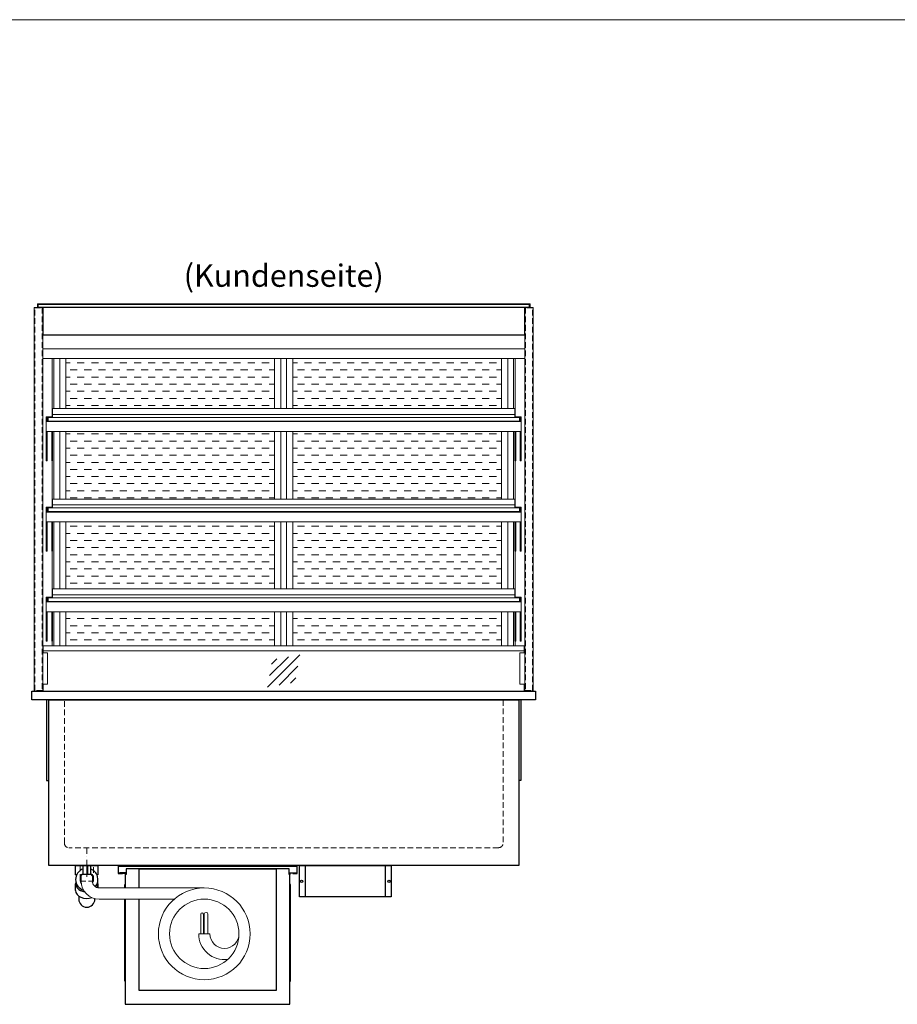
# Model space of a CAD drawing. Units: millimetres. Extents: x 77325 to 178020, y -90180 to -20780.
# Drawn here: x 90312 to 92273, y -56580 to -54380 of the extents above; entities that cross this region are included whole.
import ezdxf
from ezdxf.enums import TextEntityAlignment as Align

# ---------------------------------------------------------------- set-up
doc = ezdxf.new("R2010")
doc.units = ezdxf.units.MM
doc.header["$LTSCALE"] = 2
for name, pattern in [('AUSGEZOGEN', [0]), ('STRICHPUNKT2', [12.7, 6.35, -3.175, 0, -3.175]), ('VERDECKT', [9.525, 6.35, -3.175])]:
    doc.linetypes.add(name, pattern=pattern)
for name, color, linetype, lineweight in [('A_GLAS', 4, 'Continuous', 20), ('A_HILFSLINIEN', 7, 'Continuous', 13), ('A_MITTE', 2, 'STRICHPUNKT2', 13), ('A_SCHRAFFUR', 6, 'Continuous', 5), ('A_TEXT', 7, 'Continuous', 20), ('A_VERDECKT', 5, 'VERDECKT', 13), ('A_VOLL', 3, 'Continuous', 30)]:
    doc.layers.add(name, color=color, linetype=linetype, lineweight=lineweight)
doc.styles.add('ARIAL', font='arial.ttf')

# ---------------------------------------------------------------- blocks, each defined once
blk = doc.blocks.new('*U680')
at = {"layer": 'A_VOLL', "ltscale": 2}
for points in [[(390, -17), (390, -18), (400, -18), (400, 0), (0, 0), (0, -18), (10, -18), (10, -17), (1, -17), (1, -1), (399, -1), (399, -17)], [(385, -42), (384, -42), (384, -258), (385, -258)]]:
    blk.add_lwpolyline(points, close=True, dxfattribs=at)
for points in [[(17, -20), (17, -16), (4, -16), (4, -17), (16, -17), (16, -20)], [(16, -75), (16, -310), (384, -310), (384, -20), (382, -20), (382, -7), (18, -7), (18, -20), (16, -20), (16, -50)], [(47, -50), (47, -7), (353, -7), (353, -279), (47, -279), (47, -75)], [(383, -20), (383, -16), (396, -16), (396, -17), (384, -17), (384, -20)], [(15, -50), (15, -42), (16, -42), (16, -50)], [(16, -75), (16, -258), (15, -258), (15, -75)]]:
    blk.add_lwpolyline(points, dxfattribs=at)
at = {"layer": 'A_VOLL', "color": 241, "lineweight": 5}
for points in [[(190.5, -152.5), (190.5, -108.5, 1), (184.5, -108.5), (184.5, -152.5)], [(200.5, -152.5), (200.5, -108.5, 1), (192.5, -108.5), (192.5, -152.5)]]:
    blk.add_lwpolyline(points, format="xyb", dxfattribs=at)
at = {"layer": 'A_VOLL', "color": 251, "lineweight": 5}
blk.add_lwpolyline([(270, -152.5, -1), (205, -152.5), (180, -152.5, 0.453066), (245, -209.5)], format="xyb", dxfattribs=at)
for radius in [102.5, 77.5]:
    blk.add_circle((192.5, -152.5), radius, dxfattribs=at)
blk = doc.blocks.new('Detail Siphon Rückseite')
at = {"color": 241}
for points in [[(-8, 0), (0, 0), (0, -20), (-8, -20)], [(2, 0), (8, 0), (8, -20), (2, -20)]]:
    blk.add_lwpolyline(points, close=True, dxfattribs=at)
at = {"layer": 'A_VERDECKT'}
blk.add_lwpolyline([(-15, 0), (-15, -35), (15, -35), (15, 0)], dxfattribs=at)
at = {"layer": 'A_VOLL', "color": 32, "linetype": 'ByBlock', "lineweight": -2}
for points in [[(-22.9, -21), (-25, -21), (-25, 0), (25, 0), (25, -21), (22.9, -21)], [(-25, -55.8), (-25, -41)], [(25, -41), (25, -49.8)]]:
    blk.add_lwpolyline(points, dxfattribs=at)
at = {"layer": 'A_VOLL', "color": 251, "lineweight": 5}
blk.add_lwpolyline([(262.5, -50), (27.5, -50, -0.414214), (12.5, -35), (12.5, -20), (-12.5, -20), (-12.5, -35, 0.414146), (27.5, -75), (195.4, -75)], format="xyb", dxfattribs=at)
at = {"layer": 'A_VOLL', "color": 32, "linetype": 'ByBlock', "lineweight": -2}
blk.add_lwpolyline([(-18, -68.1), (-18, -75, 1), (18, -75), (18, -73.9)], format="xyb", dxfattribs=at)
for radius, start, end in [(25, 108.6629, 253.3449), (15, 122.231, 215.4297), (25, 85.4114, 90), (15, 82.3377, 90), (25, 319.2535, 71.3371), (15, 329.5913, 57.769)]:
    blk.add_arc((0, -31), radius, start, end, dxfattribs=at)
for centre, start_param, end_param in [((0, -41), 6.047039, 7.652399), ((0, -41), 8.95102, 9.660925), ((0, -55.8), 0, 2.041671)]:
    blk.add_ellipse(centre, major_axis=(-25, 0), ratio=0.707107, start_param=start_param, end_param=end_param, dxfattribs=at)
blk = doc.blocks.new('glassymbol')
at = {"layer": 'A_HILFSLINIEN', "linetype": 'AUSGEZOGEN', "lineweight": -3}
for p, q in [((-60.1, -60.1), (60.1, 60.1)), ((-52.5, -17.2), (17.2, 52.5)), ((-45, 25.7), (-25.7, 45)), ((-17.2, -52.5), (52.5, 17.2)), ((25.7, -45), (45, -25.7))]:
    blk.add_line(p, q, dxfattribs=at)
blk = doc.blocks.new('Hainzl COLD Rückansicht')
at = {"layer": 'A_VOLL', "ltscale": 2}
for p, q in [((-89.5, 0), (-89.5, -70)), ((89.5, 0), (89.5, -70))]:
    blk.add_line(p, q, dxfattribs=at)
blk.add_lwpolyline([(-102.5, 0), (102.5, 0), (102.5, -70), (-102.5, -70)], close=True, dxfattribs=at)
for centre in [(-97.5, -35), (97.5, -35)]:
    blk.add_circle(centre, 2.5, dxfattribs=at)

msp = doc.modelspace()

# ---------------------------------------------------------------- hatches: boundary and pattern name
at = {"layer": 'A_SCHRAFFUR', "lineweight": 5, "ltscale": 0.2}
h = msp.add_hatch(dxfattribs=at)
h.set_pattern_fill('DASH', color=256, scale=5, style=0)
h.set_pattern_definition([(0, (50277.036, -39335.165), (15.875, 15.875), [15.875, -15.875])])
h.paths.add_polyline_path([(90415.8, -55136.9), (90415.8, -55248.9), (90881.8, -55248.9), (90881.8, -55136.9)])
h.paths.add_polyline_path([(91388.8, -55248.9), (91388.8, -55136.9), (90922.8, -55136.9), (90922.8, -55248.9)])
h.paths.add_polyline_path([(90415.8, -55299.9), (90415.8, -55450.9), (90881.8, -55450.9), (90881.8, -55299.9)])
h.paths.add_polyline_path([(90922.8, -55299.9), (90922.8, -55450.9), (91388.8, -55450.9), (91388.8, -55299.9)])
h.paths.add_polyline_path([(90415.8, -55501.9), (90415.8, -55651.9), (90881.8, -55651.9), (90881.8, -55501.9)])
h.paths.add_polyline_path([(91388.8, -55651.9), (91388.8, -55501.9), (90922.8, -55501.9), (90922.8, -55651.9)])
h.paths.add_polyline_path([(90415.8, -55702.9), (90415.8, -55778.9), (90881.8, -55778.9), (90881.8, -55702.9)])
h.paths.add_polyline_path([(90922.8, -55702.9), (90922.8, -55778.9), (91388.8, -55778.9), (91388.8, -55702.9)])

# ---------------------------------------------------------------- linework, layer by layer
at = {"layer": 'A_GLAS', "ltscale": 2}
for points in [[(91450.8, -55016.4), (90353.8, -55016.4), (90353.8, -55022.4), (91450.8, -55022.4)], [(90375.8, -55268.9), (91428.8, -55268.9), (91428.8, -55276.9), (90375.8, -55276.9)], [(90375.8, -55470.9), (91428.8, -55470.9), (91428.8, -55478.9), (90375.8, -55478.9)], [(90375.8, -55671.9), (91428.8, -55671.9), (91428.8, -55679.9), (90375.8, -55679.9)]]:
    msp.add_lwpolyline(points, close=True, dxfattribs=at)
for points in [[(90364.8, -55789.9), (90364.8, -55794.9)], [(91439.8, -55789.9), (91439.8, -55794.9)], [(91439.8, -55864.9), (91439.8, -55879.9), (90364.8, -55879.9), (90364.8, -55864.9)]]:
    msp.add_lwpolyline(points, dxfattribs=at)
at = {"layer": 'A_HILFSLINIEN', "color": 8, "ltscale": 2}
msp.add_lwpolyline([(81019.8, -54379.9), (104519.8, -54379.9)], dxfattribs=at)
at = {"layer": 'A_MITTE'}
msp.add_line((90462.3, -56294.9), (90462.3, -56229.9), dxfattribs=at)
at = {"layer": 'A_VERDECKT', "color": 144}
for points in [[(90346.3, -55023.9), (90362.3, -55023.9), (90362.3, -55878.9), (90346.3, -55878.9)], [(91458.3, -55023.9), (91442.3, -55023.9), (91442.3, -55878.9), (91458.3, -55878.9)]]:
    msp.add_lwpolyline(points, close=True, dxfattribs=at)
at = {"layer": 'A_VERDECKT'}
msp.add_lwpolyline([(91392.3, -55899.9), (91392.3, -56219.9, -0.414214), (91382.3, -56229.9), (90422.3, -56229.9, -0.414214), (90412.3, -56219.9), (90412.3, -55899.9)], format="xyb", dxfattribs=at)
at = {"layer": 'A_VOLL', "color": 252, "lineweight": 13}
for points in [[(91452.8, -55022.9), (91452.8, -55014.9), (90351.8, -55014.9), (90351.8, -55022.9)], [(90385.8, -55261.9), (91418.8, -55261.9)], [(90385.8, -55463.9), (91418.8, -55463.9)], [(90385.8, -55664.9), (91418.8, -55664.9)], [(90363.8, -55794.9), (90374.8, -55794.9), (90374.8, -55864.9), (90363.8, -55864.9)], [(91440.8, -55864.9), (91429.8, -55864.9), (91429.8, -55794.9), (91440.8, -55794.9)]]:
    msp.add_lwpolyline(points, dxfattribs=at)
for points in [[(90363.8, -55022.9), (90363.8, -55879.9), (90344.8, -55879.9), (90344.8, -55022.9)], [(91459.8, -55022.9), (91459.8, -55879.9), (91440.8, -55879.9), (91440.8, -55022.9)], [(90385.8, -55268.9), (91418.8, -55268.9), (91418.8, -55248.9), (90385.8, -55248.9)], [(90385.8, -55268.9), (90375.8, -55268.9), (90375.8, -55276.9), (90385.8, -55276.9), (90385.8, -55277.9), (90374.8, -55277.9), (90374.8, -55267.9), (90385.8, -55267.9)], [(91418.8, -55268.9), (91428.8, -55268.9), (91428.8, -55276.9), (91418.8, -55276.9), (91418.8, -55277.9), (91429.8, -55277.9), (91429.8, -55267.9), (91418.8, -55267.9)], [(90385.8, -55470.9), (91418.8, -55470.9), (91418.8, -55450.9), (90385.8, -55450.9)], [(90385.8, -55470.9), (90375.8, -55470.9), (90375.8, -55478.9), (90385.8, -55478.9), (90385.8, -55479.9), (90374.8, -55479.9), (90374.8, -55469.9), (90385.8, -55469.9)], [(91418.8, -55470.9), (91428.8, -55470.9), (91428.8, -55478.9), (91418.8, -55478.9), (91418.8, -55479.9), (91429.8, -55479.9), (91429.8, -55469.9), (91418.8, -55469.9)], [(90385.8, -55671.9), (91418.8, -55671.9), (91418.8, -55651.9), (90385.8, -55651.9)], [(90385.8, -55671.9), (90375.8, -55671.9), (90375.8, -55679.9), (90385.8, -55679.9), (90385.8, -55680.9), (90374.8, -55680.9), (90374.8, -55670.9), (90385.8, -55670.9)], [(91418.8, -55671.9), (91428.8, -55671.9), (91428.8, -55679.9), (91418.8, -55679.9), (91418.8, -55680.9), (91429.8, -55680.9), (91429.8, -55670.9), (91418.8, -55670.9)], [(90364.8, -55778.9), (91439.8, -55778.9), (91439.8, -55789.9), (90364.8, -55789.9)]]:
    msp.add_lwpolyline(points, close=True, dxfattribs=at)
at = {"layer": 'A_VOLL', "color": 94}
msp.add_lwpolyline([(91440.8, -55022.9), (90363.8, -55022.9), (90363.8, -55083.7), (91440.8, -55083.7)], close=True, dxfattribs=at)
at = {"layer": 'A_VOLL', "color": 94, "linetype": 'Continuous', "lineweight": 13}
for points in [[(90363.8, -55083.7), (91440.8, -55083.7), (91440.8, -55136.9), (90363.8, -55136.9)], [(91432.8, -55299.9), (90371.8, -55299.9), (90371.8, -55277.9), (91432.8, -55277.9)], [(91432.8, -55501.9), (90371.8, -55501.9), (90371.8, -55479.9), (91432.8, -55479.9)], [(91432.8, -55702.9), (90371.8, -55702.9), (90371.8, -55680.9), (91432.8, -55680.9)]]:
    msp.add_lwpolyline(points, close=True, dxfattribs=at)
for points in [[(90363.8, -55115.6), (91440.8, -55115.6)], [(90384.8, -55266.9), (90384.8, -55136.9)], [(90388.8, -55248.9), (90388.8, -55136.9)], [(91415.8, -55248.9), (91415.8, -55136.9)], [(91419.8, -55266.9), (91419.8, -55136.9)], [(90371.8, -55277.9), (90371.8, -55266.9), (90385.8, -55266.9), (90385.8, -55267.9)], [(90374.8, -55268.9), (90373.8, -55268.9), (90373.8, -55277.9)], [(91432.8, -55277.9), (91432.8, -55266.9), (91418.8, -55266.9), (91418.8, -55267.9)], [(91429.8, -55268.9), (91430.8, -55268.9), (91430.8, -55277.9)], [(90371.8, -55299.9), (90371.8, -55365.2), (90373.8, -55365.2), (90373.8, -55299.9)], [(90385.8, -55299.9), (90385.8, -55365.2), (90383.8, -55365.2), (90383.8, -55299.9)], [(90388.8, -55450.9), (90388.8, -55299.9)], [(91415.8, -55450.9), (91415.8, -55299.9)], [(91418.8, -55299.9), (91418.8, -55365.2), (91420.8, -55365.2), (91420.8, -55299.9)], [(91432.8, -55299.9), (91432.8, -55365.2), (91430.8, -55365.2), (91430.8, -55299.9)], [(90384.8, -55468.9), (90384.8, -55365.2)], [(91419.8, -55468.9), (91419.8, -55365.2)], [(90371.8, -55479.9), (90371.8, -55468.9), (90385.8, -55468.9), (90385.8, -55469.9)], [(90374.8, -55470.9), (90373.8, -55470.9), (90373.8, -55479.9)], [(91432.8, -55479.9), (91432.8, -55468.9), (91418.8, -55468.9), (91418.8, -55469.9)], [(91429.8, -55470.9), (91430.8, -55470.9), (91430.8, -55479.9)], [(90371.8, -55501.9), (90371.8, -55567.2), (90373.8, -55567.2), (90373.8, -55501.9)], [(90385.8, -55501.9), (90385.8, -55567.2), (90383.8, -55567.2), (90383.8, -55501.9)], [(90388.8, -55651.9), (90388.8, -55501.9)], [(91415.8, -55651.9), (91415.8, -55501.9)], [(91418.8, -55501.9), (91418.8, -55567.2), (91420.8, -55567.2), (91420.8, -55501.9)], [(91432.8, -55501.9), (91432.8, -55567.2), (91430.8, -55567.2), (91430.8, -55501.9)], [(90384.8, -55669.9), (90384.8, -55567.2)], [(91419.8, -55669.9), (91419.8, -55567.2)], [(90371.8, -55680.9), (90371.8, -55669.9), (90385.8, -55669.9), (90385.8, -55670.9)], [(90374.8, -55671.9), (90373.8, -55671.9), (90373.8, -55680.9)], [(91432.8, -55680.9), (91432.8, -55669.9), (91418.8, -55669.9), (91418.8, -55670.9)], [(91429.8, -55671.9), (91430.8, -55671.9), (91430.8, -55680.9)], [(90371.8, -55702.9), (90371.8, -55768.2), (90373.8, -55768.2), (90373.8, -55702.9)], [(90385.8, -55702.9), (90385.8, -55768.2), (90383.8, -55768.2), (90383.8, -55702.9)], [(90388.8, -55778.9), (90388.8, -55702.9)], [(91415.8, -55778.9), (91415.8, -55702.9)], [(91418.8, -55702.9), (91418.8, -55768.2), (91420.8, -55768.2), (91420.8, -55702.9)], [(91432.8, -55702.9), (91432.8, -55768.2), (91430.8, -55768.2), (91430.8, -55702.9)], [(90384.8, -55778.9), (90384.8, -55768.2)], [(91419.8, -55778.9), (91419.8, -55768.2)]]:
    msp.add_lwpolyline(points, dxfattribs=at)
at = {"layer": 'A_VOLL', "color": 23, "lineweight": 13}
for points in [[(90401.8, -55136.9), (90401.8, -55248.9)], [(90415.8, -55136.9), (90415.8, -55248.9)], [(90881.8, -55136.9), (90881.8, -55248.9)], [(90895.8, -55136.9), (90895.8, -55248.9)], [(90908.8, -55136.9), (90908.8, -55248.9)], [(90922.8, -55136.9), (90922.8, -55248.9)], [(91388.8, -55136.9), (91388.8, -55248.9)], [(91402.8, -55136.9), (91402.8, -55248.9)], [(90401.8, -55299.9), (90401.8, -55450.9)], [(90415.8, -55299.9), (90415.8, -55450.9)], [(90881.8, -55299.9), (90881.8, -55450.9)], [(90895.8, -55299.9), (90895.8, -55450.9)], [(90908.8, -55299.9), (90908.8, -55450.9)], [(90922.8, -55299.9), (90922.8, -55450.9)], [(91388.8, -55299.9), (91388.8, -55450.9)], [(91402.8, -55299.9), (91402.8, -55450.9)], [(90401.8, -55501.9), (90401.8, -55651.9)], [(90415.8, -55501.9), (90415.8, -55651.9)], [(90881.8, -55501.9), (90881.8, -55651.9)], [(90895.8, -55501.9), (90895.8, -55651.9)], [(90908.8, -55501.9), (90908.8, -55651.9)], [(90922.8, -55501.9), (90922.8, -55651.9)], [(91388.8, -55501.9), (91388.8, -55651.9)], [(91402.8, -55501.9), (91402.8, -55651.9)], [(90401.8, -55702.9), (90401.8, -55778.9)], [(90415.8, -55702.9), (90415.8, -55778.9)], [(90881.8, -55702.9), (90881.8, -55778.9)], [(90895.8, -55702.9), (90895.8, -55778.9)], [(90908.8, -55702.9), (90908.8, -55778.9)], [(90922.8, -55702.9), (90922.8, -55778.9)], [(91388.8, -55702.9), (91388.8, -55778.9)], [(91402.8, -55702.9), (91402.8, -55778.9)]]:
    msp.add_lwpolyline(points, dxfattribs=at)
at = {"layer": 'A_VOLL', "ltscale": 2}
for points in [[(90339.8, -55879.9), (91464.8, -55879.9), (91464.8, -55899.9), (90339.8, -55899.9)], [(90377.3, -55899.9), (91427.3, -55899.9), (91427.3, -56269.9), (90377.3, -56269.9)]]:
    msp.add_lwpolyline(points, close=True, dxfattribs=at)
for points in [[(90372.3, -55899.9), (90372.3, -56079.9), (90377.3, -56079.9)], [(91432.3, -55899.9), (91432.3, -56079.9), (91427.3, -56079.9)]]:
    msp.add_lwpolyline(points, dxfattribs=at)

# ---------------------------------------------------------------- block references
at = {"layer": 'A_HILFSLINIEN', "xscale": 0.6, "yscale": 0.6, "zscale": 0.6}
msp.add_blockref('glassymbol', (90902.3, -55835), dxfattribs=at)
at = {"layer": 'A_VOLL'}
for name, p in [('Detail Siphon Rückseite', (90462.3, -56269.9)), ('*U680', (90532.3, -56269.9)), ('Hainzl COLD Rückansicht', (91039.8, -56269.9))]:
    msp.add_blockref(name, p, dxfattribs=at)

# ---------------------------------------------------------------- texts
at = {"layer": 'A_TEXT', "linetype": 'AUSGEZOGEN', "lineweight": 9, "style": 'ARIAL'}
msp.add_text('(Kundenseite)', height=50, dxfattribs=at).set_placement((90902.3, -54958.2), align=Align.MIDDLE)

doc.saveas('drawing.dxf')
